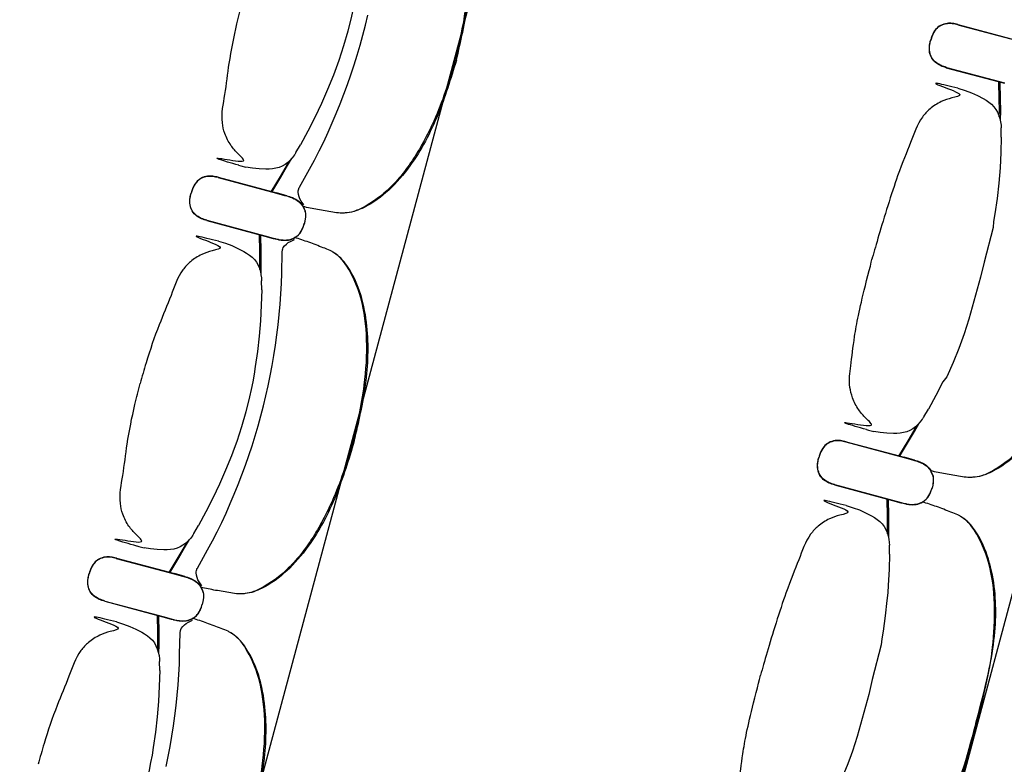
# Model space of a CAD drawing. Units: metres. Extents: x 107390 to 3093078, y -2060 to 216167.
# Drawn here: x 3079851 to 3081182, y 149192 to 150199 of the extents above; entities that cross this region are included whole.
import ezdxf

# ---------------------------------------------------------------- set-up
doc = ezdxf.new("R2010")
doc.units = ezdxf.units.M
doc.header["$LTSCALE"] = 50
doc.layers.get('0').update_dxf_attribs({"linetype": 'CONTINUOUS'})
doc.layers.add('GO-FAUTEUILS MEZZPETIT', color=1, linetype='CONTINUOUS')
doc.layers.add('S-CONCRETE_SLAB', color=7, linetype='CONTINUOUS')

# ---------------------------------------------------------------- blocks, each defined once
blk = doc.blocks.new('fauteuil mez full')
at = {"layer": 'GO-FAUTEUILS MEZZPETIT', "color": 252, "linetype": 'Continuous'}
for p, q in [((3081119.4, 187497.7, 0), (3081197.9, 187476.7, 0)), ((3081119.5, 187498.1, 0), (3081198.1, 187477.1, 0)), ((3081103.8, 187439.7, 0), (3081182.3, 187418.6, 0)), ((3081103.9, 187440.1, 0), (3081182.4, 187419, 0)), ((3081119.5, 187411.8, 0), (3081129.3, 187408.9, 0)), ((3081177.8, 187362, 0), (3081178, 187358.2, 0)), ((3081178.2, 187345.9, 0), (3081178, 187358.2, 0)), ((3080224.5, 187324.9, 0), (3080230.8, 187335.4, 0)), ((3080230.8, 187335.4, 0), (3080230.8, 187335.4, 0)), ((3080230.8, 187335.4, 0), (3080230.8, 187335.4, 0)), ((3081178.2, 187345.9, 0), (3081178.2, 187345.9, 0)), ((3080222.9, 187322.5, 0), (3080222.4, 187321.7, 0)), ((3080222.4, 187321.7, 0), (3080222.9, 187322.5, 0)), ((3080223.5, 187323.4, 0), (3080222.9, 187322.5, 0)), ((3080224, 187324.2, 0), (3080223.5, 187323.4, 0)), ((3080224.5, 187324.9, 0), (3080224, 187324.2, 0)), ((3080147, 187307.8, 0), (3080149.9, 187307, 0)), ((3080149.9, 187307, 0), (3080156.9, 187305.3, 0)), ((3080156.9, 187305.3, 0), (3080156.9, 187305.3, 0)), ((3080119.4, 187291, 0), (3080198, 187270, 0)), ((3080119.5, 187291.5, 0), (3080198.1, 187270.4, 0)), ((3080208.9, 187267.1, 0), (3080198, 187270, 0)), ((3080198, 187270, 0), (3080209.2, 187267, 0)), ((3080209, 187267.5, 0), (3080198.1, 187270.4, 0)), ((3080198.1, 187270.4, 0), (3080209.3, 187267.4, 0)), ((3080212.2, 187266.6, 0), (3080209, 187267.5, 0)), ((3080229, 187277.6, 0), (3080229.2, 187278, 0)), ((3080229, 187277.6, 0), (3080229, 187277.6, 0)), ((3080229.2, 187278, 0), (3080229.2, 187278, 0)), ((3080212, 187266.2, 0), (3080208.9, 187267.1, 0)), ((3080209.2, 187267, 0), (3080212, 187266.2, 0)), ((3080209.3, 187267.4, 0), (3080212.2, 187266.6, 0)), ((3080212, 187266.2, 0), (3080215.7, 187265.1, 0)), ((3080212.2, 187266.6, 0), (3080215.8, 187265.5, 0)), ((3080215.7, 187265.1, 0), (3080216.7, 187264.8, 0)), ((3080215.8, 187265.5, 0), (3080216.8, 187265.2, 0)), ((3080216.7, 187264.8, 0), (3080219.9, 187263.5, 0)), ((3080216.8, 187265.2, 0), (3080220, 187264, 0)), ((3080234.2, 187251.4, 0), (3080236, 187247.3, 0)), ((3080234.3, 187251.8, 0), (3080235.6, 187248.9, 0)), ((3080236.9, 187244.4, 0), (3080237.2, 187242.6, 0)), ((3080237, 187244.9, 0), (3080237.3, 187243, 0)), ((3080103.8, 187233, 0), (3080182.3, 187212, 0)), ((3080104, 187233.4, 0), (3080182.4, 187212.4, 0)), ((3080234.5, 187225.2, 0), (3080235.6, 187228.8, 0)), ((3080234.7, 187225.6, 0), (3080235.8, 187229.2, 0)), ((3080236.5, 187232.5, 0), (3080235.6, 187228.8, 0)), ((3080236.6, 187232.8, 0), (3080235.8, 187229.2, 0)), ((3080228.9, 187214.5, 0), (3080230.1, 187216, 0)), ((3080229.1, 187215, 0), (3080230.2, 187216.4, 0)), ((3080119.6, 187205.1, 0), (3080129.3, 187202.3, 0)), ((3080182.3, 187212, 0), (3080193.6, 187208.9, 0)), ((3080182.4, 187212.4, 0), (3080193.7, 187209.3, 0)), ((3080193.6, 187208.9, 0), (3080196.5, 187208.2, 0)), ((3080193.7, 187209.3, 0), (3080196.6, 187208.6, 0)), ((3080196.5, 187208.2, 0), (3080196.5, 187208.2, 0)), ((3080196.5, 187208.2, 0), (3080196.7, 187208.1, 0)), ((3080196.5, 187208.2, 0), (3080196.7, 187208.1, 0)), ((3080196.6, 187208.6, 0), (3080196.6, 187208.6, 0)), ((3080196.6, 187208.6, 0), (3080196.8, 187208.5, 0)), ((3080196.6, 187208.6, 0), (3080196.9, 187208.5, 0)), ((3080196.7, 187208.1, 0), (3080200.2, 187207.3, 0)), ((3080196.9, 187208.5, 0), (3080200.3, 187207.7, 0)), ((3080200.2, 187207.3, 0), (3080201.3, 187207.1, 0)), ((3080200.3, 187207.7, 0), (3080201.4, 187207.5, 0)), ((3080201.3, 187207.1, 0), (3080204.4, 187206.6, 0)), ((3080201.4, 187207.5, 0), (3080204.6, 187207, 0)), ((3080204.4, 187206.6, 0), (3080204.6, 187206.6, 0)), ((3080223.1, 187209.9, 0), (3080225.6, 187211.8, 0)), ((3080223.2, 187210.4, 0), (3080226.8, 187213, 0)), ((3080177.8, 187155.4, 0), (3080178.1, 187151.5, 0)), ((3080178.2, 187139.3, 0), (3080178.1, 187151.5, 0)), ((3080178.2, 187139.3, 0), (3080178.2, 187139.3, 0)), ((3081073.3, 186967.5, 0), (3081079.6, 186978, 0)), ((3081079.6, 186978, 0), (3081079.6, 186978, 0)), ((3081079.6, 186978, 0), (3081079.6, 186978, 0)), ((3081071.7, 186965.1, 0), (3081071.2, 186964.3, 0)), ((3081071.2, 186964.3, 0), (3081071.7, 186965.1, 0)), ((3081072.3, 186965.9, 0), (3081071.7, 186965.1, 0)), ((3081072.9, 186966.7, 0), (3081072.3, 186965.9, 0)), ((3081073.4, 186967.5, 0), (3081072.9, 186966.7, 0)), ((3080995.8, 186950.3, 0), (3080998.7, 186949.6, 0)), ((3080998.7, 186949.6, 0), (3081005.7, 186947.9, 0)), ((3081005.7, 186947.9, 0), (3081005.7, 186947.9, 0)), ((3080968.2, 186933.6, 0), (3081046.8, 186912.6, 0)), ((3080968.3, 186934, 0), (3081046.9, 186913, 0)), ((3081057.7, 186909.6, 0), (3081046.8, 186912.5, 0)), ((3081046.8, 186912.5, 0), (3081058, 186909.5, 0)), ((3081057.8, 186910, 0), (3081046.9, 186912.9, 0)), ((3081046.9, 186912.9, 0), (3081058.1, 186910, 0)), ((3081060.9, 186908.8, 0), (3081057.7, 186909.6, 0)), ((3081061, 186909.2, 0), (3081057.8, 186910, 0)), ((3081058, 186909.5, 0), (3081060.9, 186908.8, 0)), ((3081058.1, 186910, 0), (3081061, 186909.2, 0)), ((3081060.9, 186908.8, 0), (3081064.5, 186907.7, 0)), ((3081061, 186909.2, 0), (3081064.6, 186908.1, 0)), ((3081064.6, 186908.1, 0), (3081065.6, 186907.8, 0)), ((3081064.5, 186907.7, 0), (3081065.5, 186907.4, 0)), ((3081065.5, 186907.4, 0), (3081068.7, 186906.1, 0)), ((3081065.6, 186907.8, 0), (3081068.8, 186906.5, 0)), ((3081083, 186893.9, 0), (3081084.8, 186889.8, 0)), ((3081083.1, 186894.3, 0), (3081084.4, 186891.4, 0)), ((3081085.8, 186887, 0), (3081086, 186885.2, 0)), ((3081085.9, 186887.5, 0), (3081086.1, 186885.6, 0)), ((3080952.6, 186875.6, 0), (3081031.1, 186854.5, 0)), ((3080952.8, 186876, 0), (3081031.2, 186854.9, 0)), ((3081083.4, 186867.8, 0), (3081084.5, 186871.3, 0)), ((3081083.5, 186868.1, 0), (3081084.6, 186871.8, 0)), ((3081085.4, 186875, 0), (3081084.5, 186871.3, 0)), ((3081085.4, 186875.4, 0), (3081084.6, 186871.8, 0)), ((3081031.2, 186855, 0), (3081042.6, 186851.9, 0)), ((3081077.7, 186857.1, 0), (3081078.9, 186858.6, 0)), ((3081077.9, 186857.6, 0), (3081079, 186859, 0)), ((3080968.4, 186847.7, 0), (3080978.1, 186844.8, 0)), ((3081031.1, 186854.6, 0), (3081042.4, 186851.5, 0)), ((3081042.4, 186851.5, 0), (3081045.3, 186850.7, 0)), ((3081042.6, 186851.9, 0), (3081045.4, 186851.1, 0)), ((3081045.3, 186850.7, 0), (3081045.3, 186850.7, 0)), ((3081045.3, 186850.7, 0), (3081045.5, 186850.7, 0)), ((3081045.3, 186850.7, 0), (3081045.6, 186850.7, 0)), ((3081045.4, 186851.1, 0), (3081045.4, 186851.1, 0)), ((3081045.4, 186851.1, 0), (3081045.7, 186851.1, 0)), ((3081045.4, 186851.1, 0), (3081045.7, 186851.1, 0)), ((3081045.6, 186850.7, 0), (3081049, 186849.8, 0)), ((3081045.7, 186851.1, 0), (3081049.1, 186850.3, 0)), ((3081049, 186849.8, 0), (3081050.1, 186849.6, 0)), ((3081049.1, 186850.3, 0), (3081050.2, 186850.1, 0)), ((3081050.1, 186849.6, 0), (3081053.2, 186849.2, 0)), ((3081050.2, 186850.1, 0), (3081053.4, 186849.6, 0)), ((3081053.2, 186849.2, 0), (3081053.4, 186849.1, 0)), ((3081071.9, 186852.5, 0), (3081074.5, 186854.4, 0)), ((3080086.6, 186810.1, 0), (3080092.8, 186820.6, 0)), ((3080092.9, 186820.6, 0), (3080092.8, 186820.6, 0)), ((3080092.9, 186820.6, 0), (3080092.9, 186820.6, 0)), ((3080085, 186807.7, 0), (3080084.4, 186806.9, 0)), ((3080084.4, 186806.9, 0), (3080085, 186807.7, 0)), ((3080085.6, 186808.6, 0), (3080085, 186807.7, 0)), ((3080086.1, 186809.4, 0), (3080085.6, 186808.6, 0)), ((3080086.6, 186810.1, 0), (3080086.1, 186809.4, 0)), ((3080009.1, 186793, 0), (3080011.9, 186792.2, 0)), ((3080011.9, 186792.2, 0), (3080019, 186790.5, 0)), ((3080019, 186790.5, 0), (3080019, 186790.5, 0)), ((3081026.6, 186797.9, 0), (3081026.9, 186794.1, 0)), ((3081027, 186781.8, 0), (3081026.9, 186794.1, 0)), ((3079981.4, 186776.2, 0), (3080060, 186755.2, 0)), ((3079981.6, 186776.6, 0), (3080060.2, 186755.6, 0)), ((3081027, 186781.8, 0), (3081027.1, 186781.8, 0)), ((3080091.1, 186762.8, 0), (3080091.3, 186763.2, 0)), ((3080091.1, 186762.8, 0), (3080091.1, 186762.8, 0)), ((3080091.3, 186763.2, 0), (3080091.3, 186763.2, 0)), ((3080070.9, 186752.3, 0), (3080060, 186755.2, 0)), ((3080060, 186755.2, 0), (3080071.2, 186752.2, 0)), ((3080071.1, 186752.7, 0), (3080060.1, 186755.6, 0)), ((3080060.1, 186755.6, 0), (3080071.4, 186752.6, 0)), ((3080074.1, 186751.4, 0), (3080070.9, 186752.3, 0)), ((3080074.2, 186751.8, 0), (3080071.1, 186752.7, 0)), ((3080071.2, 186752.2, 0), (3080074.1, 186751.4, 0)), ((3080071.4, 186752.6, 0), (3080074.2, 186751.8, 0)), ((3080074.1, 186751.4, 0), (3080077.8, 186750.3, 0)), ((3080074.2, 186751.8, 0), (3080077.9, 186750.7, 0)), ((3080077.8, 186750.3, 0), (3080078.7, 186750, 0)), ((3080077.9, 186750.7, 0), (3080078.9, 186750.4, 0)), ((3080078.7, 186750, 0), (3080081.9, 186748.7, 0)), ((3080078.9, 186750.4, 0), (3080082.1, 186749.1, 0)), ((3080096.3, 186736.5, 0), (3080098.1, 186732.5, 0)), ((3080096.4, 186737, 0), (3080097.6, 186734.1, 0)), ((3080099, 186729.6, 0), (3080099.3, 186727.8, 0)), ((3080099.1, 186730.1, 0), (3080099.4, 186728.2, 0)), ((3079965.9, 186718.2, 0), (3080044.3, 186697.2, 0)), ((3079966, 186718.6, 0), (3080044.5, 186697.6, 0)), ((3080096.6, 186710.4, 0), (3080097.7, 186714, 0)), ((3080096.7, 186710.7, 0), (3080097.8, 186714.4, 0)), ((3080098.6, 186717.7, 0), (3080097.7, 186714, 0)), ((3080098.6, 186718, 0), (3080097.8, 186714.4, 0)), ((3080044.4, 186697.2, 0), (3080055.7, 186694.1, 0)), ((3080044.5, 186697.6, 0), (3080055.8, 186694.5, 0)), ((3080085.2, 186695.1, 0), (3080087.7, 186697, 0)), ((3080085.3, 186695.6, 0), (3080088.9, 186698.2, 0)), ((3080091, 186699.7, 0), (3080092.1, 186701.2, 0)), ((3080091.1, 186700.2, 0), (3080092.3, 186701.6, 0)), ((3079981.6, 186690.3, 0), (3079991.3, 186687.5, 0)), ((3080055.7, 186694.1, 0), (3080058.5, 186693.4, 0)), ((3080055.8, 186694.5, 0), (3080058.7, 186693.8, 0)), ((3080058.5, 186693.4, 0), (3080058.5, 186693.4, 0)), ((3080058.5, 186693.4, 0), (3080058.8, 186693.3, 0)), ((3080058.5, 186693.4, 0), (3080058.8, 186693.3, 0)), ((3080058.7, 186693.8, 0), (3080058.7, 186693.8, 0)), ((3080058.7, 186693.8, 0), (3080058.9, 186693.7, 0)), ((3080058.7, 186693.8, 0), (3080058.9, 186693.7, 0)), ((3080058.8, 186693.3, 0), (3080062.2, 186692.5, 0)), ((3080058.9, 186693.7, 0), (3080062.4, 186692.9, 0)), ((3080062.2, 186692.5, 0), (3080063.3, 186692.3, 0)), ((3080062.4, 186692.9, 0), (3080063.4, 186692.7, 0)), ((3080063.3, 186692.3, 0), (3080066.5, 186691.8, 0)), ((3080063.4, 186692.7, 0), (3080066.6, 186692.2, 0)), ((3080066.5, 186691.8, 0), (3080066.6, 186691.8, 0)), ((3080039.8, 186640.6, 0), (3080040.1, 186636.7, 0)), ((3080040.3, 186624.5, 0), (3080040.1, 186636.7, 0)), ((3080040.3, 186624.5, 0), (3080040.3, 186624.5, 0))]:
    blk.add_line(p, q, dxfattribs=at)
at = {"layer": 'GO-FAUTEUILS MEZZPETIT', "color": 252, "linetype": 'Continuous', "extrusion": (-5.35222e-26, -1.99749e-25, -1), "elevation": 0, "flags": 128}
for points in [[(-3080229.2, 187278), (-3080242.8, 187302.4), (-3080249.5, 187314.7), (-3080255.9, 187327.1), (-3080262, 187339.6), (-3080267.9, 187352.3), (-3080273.5, 187365.1), (-3080279, 187377.9), (-3080284.2, 187390.9), (-3080289.3, 187403.9), (-3080294.1, 187417), (-3080298.7, 187430.2), (-3080303.1, 187443.4), (-3080307.2, 187456.8), (-3080311.2, 187470.2), (-3080314.9, 187483.6), (-3080318.4, 187497.2), (-3080321.7, 187510.7)], [(-3080191.8, 187271.6), (-3080204, 187291.8), (-3080211.8, 187305.1), (-3080218.3, 187316.6)], [(-3080175.5, 187166.7), (-3080175.6, 187175), (-3080175.6, 187190.5), (-3080175.1, 187214.3)], [(-3080225.6, 187211.8), (-3080227.9, 187213.5), (-3080228.9, 187214.5)], [(-3080230.1, 187216), (-3080231.4, 187218.2), (-3080232.6, 187220.4), (-3080233.7, 187222.8), (-3080234.5, 187225.2)], [(-3080204.6, 187206.6), (-3080207, 187206.4), (-3080209.4, 187206.3), (-3080211.8, 187206.4), (-3080214.2, 187206.7), (-3080216.5, 187207.1), (-3080218.8, 187207.8), (-3080221, 187208.8), (-3080223.1, 187209.9)], [(-3080204.7, 187207), (-3080207.1, 187206.8), (-3080209.5, 187206.7), (-3080211.9, 187206.8), (-3080214.3, 187207.1), (-3080216.7, 187207.5), (-3080219, 187208.2), (-3080221.2, 187209.2), (-3080223.3, 187210.4)], [(-3080091.3, 186763.2), (-3080104.9, 186787.6), (-3080111.5, 186799.9), (-3080117.9, 186812.3), (-3080124.1, 186824.8), (-3080129.9, 186837.5), (-3080135.6, 186850.3), (-3080141, 186863.1), (-3080146.3, 186876.1), (-3080151.3, 186889.1), (-3080156.2, 186902.2), (-3080160.8, 186915.4), (-3080165.1, 186928.6), (-3080169.3, 186942), (-3080173.2, 186955.4), (-3080177, 186968.8), (-3080180.5, 186982.4), (-3080183.8, 186995.9), (-3080186.8, 187009.6), (-3080189.7, 187023.2), (-3080192.3, 187036.9), (-3080194.6, 187050.7), (-3080196.8, 187064.5), (-3080198.7, 187078.3), (-3080200.4, 187092.2), (-3080201.9, 187106.1), (-3080203.1, 187120), (-3080204.1, 187133.9), (-3080204.8, 187147.9), (-3080205.2, 187161.8), (-3080205.6, 187189.8)], [(-3080053.9, 186756.8), (-3080066.1, 186777), (-3080073.9, 186790.3), (-3080080.3, 186801.8)], [(-3080092.1, 186701.2), (-3080093.5, 186703.4), (-3080094.7, 186705.6), (-3080095.7, 186707.9), (-3080096.6, 186710.4)], [(-3080037.6, 186651.9), (-3080037.7, 186660.2), (-3080037.6, 186675.7), (-3080037.1, 186699.5)], [(-3080066.6, 186691.8), (-3080069, 186691.6), (-3080071.4, 186691.5), (-3080073.8, 186691.6), (-3080076.2, 186691.8), (-3080078.6, 186692.3), (-3080080.9, 186693), (-3080083.1, 186694), (-3080085.2, 186695.1)], [(-3080066.8, 186692.2), (-3080069.2, 186692), (-3080071.6, 186691.9), (-3080074, 186692), (-3080076.4, 186692.3), (-3080078.7, 186692.7), (-3080081, 186693.4), (-3080083.2, 186694.4), (-3080085.3, 186695.6)], [(-3080087.7, 186697), (-3080090, 186698.7), (-3080091, 186699.7)], [(-3080048.9, 186494.7), (-3080051.7, 186508.4), (-3080054.3, 186522.1), (-3080056.7, 186535.9), (-3080058.8, 186549.7), (-3080060.8, 186563.5), (-3080062.5, 186577.4), (-3080064, 186591.3), (-3080065.2, 186605.2), (-3080066.2, 186619.1), (-3080066.8, 186633.1), (-3080067.2, 186647), (-3080067.7, 186675)]]:
    blk.add_lwpolyline(points, dxfattribs=at)
at = {"layer": 'GO-FAUTEUILS MEZZPETIT', "color": 252, "linetype": 'Continuous', "elevation": 0, "flags": 128}
for points in [[(3080316.2, 187654.1), (3080315.5, 187633.2), (3080314.5, 187612.4), (3080313.7, 187602), (3080312.7, 187591.6), (3080310.4, 187570.9), (3080307.5, 187550.3), (3080305.8, 187540), (3080303.9, 187529.7), (3080301.8, 187519.5), (3080299.5, 187509.3), (3080294.6, 187489.1)], [(3080294.6, 187489.1), (3080288.7, 187469.1), (3080285.6, 187459.1), (3080282.3, 187449.2), (3080278.8, 187439.4), (3080275.1, 187429.7), (3080267.3, 187410.3), (3080259, 187391.2), (3080254.7, 187381.7), (3080250.1, 187372.4), (3080240.7, 187353.8), (3080230.8, 187335.4)], [(3081176.3, 187420.7), (3081176.8, 187397.1), (3081176.9, 187381.6), (3081176.8, 187368.5)], [(3081129.3, 187408.9), (3081137.7, 187405.8), (3081145.9, 187402.1), (3081153.9, 187397.9), (3081157.8, 187395.6), (3081161.5, 187393), (3081165, 187390.2), (3081168.2, 187386.9), (3081170.9, 187383.3), (3081173.1, 187379.4), (3081174.9, 187375.2), (3081176.3, 187370.9), (3081177.2, 187366.5), (3081177.8, 187362)], [(3081178.2, 187345.9), (3081177.6, 187325.1), (3081176.5, 187304.3), (3081175.7, 187293.9), (3081174.7, 187283.5), (3081172.4, 187262.8), (3081169.5, 187242.1), (3081167.8, 187231.8), (3081167.1, 187223.4), (3081155, 187176.6), (3081150, 187156.3)], [(3080222.4, 187321.7), (3080219.6, 187318.1), (3080216.6, 187314.7), (3080213.3, 187311.7), (3080209.7, 187309), (3080205.8, 187306.7), (3080201.6, 187304.9), (3080197.3, 187303.7), (3080192.8, 187303), (3080188.3, 187302.6), (3080183.8, 187302.5), (3080174.8, 187302.9), (3080165.8, 187303.9), (3080156.9, 187305.3)], [(3080214.8, 187313), (3080210.7, 187305.7), (3080202.9, 187292.4), (3080190.5, 187272)], [(3080235.2, 187254.1), (3080231.5, 187259.4), (3080229.9, 187262.2), (3080228.6, 187265.1), (3080227.7, 187268.2), (3080227.4, 187271.4), (3080227.5, 187273), (3080227.9, 187274.5), (3080229, 187277.6)], [(3080219.9, 187263.5), (3080222, 187262.5), (3080224.2, 187261.4), (3080226.2, 187260.1), (3080228.1, 187258.7), (3080229.9, 187257.1), (3080231.6, 187255.3), (3080233, 187253.4), (3080234.2, 187251.4)], [(3080220, 187264), (3080222.2, 187262.9), (3080224.3, 187261.8), (3080226.3, 187260.5), (3080228.2, 187259.1), (3080230, 187257.5), (3080231.7, 187255.7), (3080233.1, 187253.8), (3080234.4, 187251.8)], [(3080236, 187247.3), (3080236.6, 187245.9), (3080237, 187244.4)], [(3080237.2, 187242.6), (3080237.3, 187240.1), (3080237.2, 187237.5), (3080236.9, 187235), (3080236.5, 187232.5)], [(3080226.8, 187213), (3080228, 187213.9), (3080229.1, 187215)], [(3080230.2, 187216.4), (3080231.5, 187218.6), (3080232.7, 187220.8), (3080233.8, 187223.2), (3080234.7, 187225.6)], [(3080129.3, 187202.3), (3080137.7, 187199.1), (3080146, 187195.4), (3080154, 187191.2), (3080157.8, 187188.9), (3080161.6, 187186.4), (3080165.1, 187183.5), (3080168.2, 187180.3), (3080170.9, 187176.7), (3080173.2, 187172.7), (3080175, 187168.6), (3080176.3, 187164.3), (3080177.2, 187159.8), (3080177.8, 187155.4)], [(3080176.4, 187214), (3080176.9, 187190.4), (3080176.9, 187174.9), (3080176.8, 187161.9)], [(3080204.7, 187207), (3080207.1, 187206.8), (3080209.5, 187206.7), (3080211.9, 187206.8), (3080214.3, 187207.1), (3080216.6, 187207.5), (3080218.9, 187208.2), (3080221.1, 187209.2), (3080223.2, 187210.4)], [(3080205.6, 187190.2), (3080206.2, 187193.4), (3080206.6, 187194.9), (3080207.3, 187196.4), (3080209.2, 187199), (3080211.5, 187201.2), (3080214.1, 187203.1), (3080216.9, 187204.8), (3080222.7, 187207.4)], [(3081150, 187156.3), (3081134.3, 187099.6), (3081131.2, 187089.6), (3081127.9, 187079.8), (3081124.4, 187069.9), (3081120.7, 187060.2), (3081112.9, 187040.9), (3081104.6, 187021.7), (3081099, 187014.9), (3081089.5, 186996.4), (3081079.6, 186978)], [(3080178.2, 187139.3), (3080177.6, 187118.4), (3080176.5, 187097.6), (3080175.7, 187087.2), (3080174.8, 187076.8), (3080172.4, 187056.1), (3080169.5, 187035.5), (3080167.8, 187025.2), (3080166, 187014.9), (3080163.9, 187004.7), (3080161.6, 186994.5), (3080156.6, 186974.3)], [(3080156.6, 186974.3), (3080150.8, 186954.3), (3080147.7, 186944.3), (3080144.4, 186934.4), (3080140.9, 186924.6), (3080137.2, 186914.9), (3080129.4, 186895.5), (3080121.1, 186876.4), (3080116.7, 186866.9), (3080112.2, 186857.5), (3080102.7, 186839), (3080092.9, 186820.6)], [(3081071.2, 186964.3), (3081068.4, 186960.7), (3081065.4, 186957.3), (3081062.1, 186954.2), (3081058.5, 186951.5), (3081054.6, 186949.3), (3081050.4, 186947.5), (3081046.1, 186946.3), (3081041.6, 186945.5), (3081037.1, 186945.2), (3081032.6, 186945.1), (3081023.6, 186945.5), (3081014.6, 186946.4), (3081005.7, 186947.9)], [(3081063.6, 186955.6), (3081059.5, 186948.3), (3081051.7, 186935), (3081039.3, 186914.5)], [(3081068.7, 186906.1), (3081070.9, 186905.1), (3081073, 186904), (3081075, 186902.7), (3081076.9, 186901.2), (3081078.7, 186899.7), (3081080.4, 186897.9), (3081081.8, 186896), (3081083, 186893.9)], [(3081068.8, 186906.5), (3081071, 186905.5), (3081073.1, 186904.4), (3081075.1, 186903.1), (3081077.1, 186901.7), (3081078.9, 186900.1), (3081080.5, 186898.3), (3081082, 186896.4), (3081083.2, 186894.3)], [(3081084.8, 186889.8), (3081085.4, 186888.4), (3081085.8, 186887)], [(3081086, 186885.2), (3081086.1, 186882.6), (3081086, 186880.1), (3081085.8, 186877.6), (3081085.4, 186875)], [(3081079, 186859), (3081080.4, 186861.2), (3081081.6, 186863.4), (3081082.6, 186865.7), (3081083.5, 186868.1)], [(3081025.2, 186856.6), (3081025.7, 186833), (3081025.8, 186817.5), (3081025.6, 186804.4)], [(3081075.6, 186855.6), (3081076.8, 186856.5), (3081077.9, 186857.6)], [(3080978.1, 186844.8), (3080986.5, 186841.7), (3080994.8, 186838), (3081002.8, 186833.8), (3081006.7, 186831.5), (3081010.4, 186828.9), (3081013.9, 186826.1), (3081017, 186822.8), (3081019.7, 186819.2), (3081022, 186815.3), (3081023.8, 186811.1), (3081025.1, 186806.8), (3081026, 186802.4), (3081026.6, 186797.9)], [(3080084.4, 186806.9), (3080081.7, 186803.3), (3080078.7, 186799.9), (3080075.4, 186796.9), (3080071.7, 186794.2), (3080067.8, 186791.9), (3080063.7, 186790.1), (3080059.3, 186788.9), (3080054.9, 186788.2), (3080050.4, 186787.8), (3080045.9, 186787.7), (3080036.8, 186788.1), (3080027.9, 186789.1), (3080019, 186790.5)], [(3080076.8, 186798.2), (3080072.7, 186790.9), (3080064.9, 186777.6), (3080052.6, 186757.2)], [(3081027.1, 186781.8), (3081026.4, 186761), (3081025.3, 186740.2), (3081024.6, 186729.8), (3081023.6, 186719.4), (3081021.2, 186698.7), (3081018.3, 186678), (3081016.6, 186667.7), (3081015.9, 186659.3), (3081003.8, 186612.5), (3080998.9, 186592.2)], [(3080097.3, 186739.3), (3080093.6, 186744.6), (3080092, 186747.4), (3080090.7, 186750.3), (3080089.8, 186753.4), (3080089.5, 186756.6), (3080089.6, 186758.2), (3080090, 186759.7), (3080091.1, 186762.8)], [(3080081.9, 186748.7), (3080084.1, 186747.7), (3080086.2, 186746.6), (3080088.2, 186745.3), (3080090.2, 186743.9), (3080092, 186742.3), (3080093.6, 186740.5), (3080095.1, 186738.6), (3080096.3, 186736.5)], [(3080082.1, 186749.1), (3080084.2, 186748.1), (3080086.3, 186747), (3080088.4, 186745.7), (3080090.3, 186744.3), (3080092.1, 186742.7), (3080093.7, 186740.9), (3080095.2, 186739), (3080096.4, 186737)], [(3080098.1, 186732.5), (3080098.6, 186731.1), (3080099, 186729.6)], [(3080099.3, 186727.8), (3080099.4, 186725.3), (3080099.3, 186722.7), (3080099, 186720.2), (3080098.6, 186717.7)], [(3080092.3, 186701.6), (3080093.6, 186703.8), (3080094.8, 186706), (3080095.8, 186708.4), (3080096.7, 186710.7)], [(3080038.4, 186699.2), (3080038.9, 186675.6), (3080039, 186660.1), (3080038.8, 186647.1)], [(3080066.8, 186692.2), (3080069.2, 186692), (3080071.6, 186691.9), (3080074, 186692), (3080076.3, 186692.3), (3080078.7, 186692.7), (3080081, 186693.4), (3080083.2, 186694.4), (3080085.3, 186695.6)], [(3080088.9, 186698.2), (3080090.1, 186699.1), (3080091.1, 186700.2)], [(3079991.3, 186687.5), (3079999.8, 186684.3), (3080008, 186680.6), (3080016, 186676.4), (3080019.9, 186674.1), (3080023.6, 186671.6), (3080027.1, 186668.7), (3080030.3, 186665.5), (3080033, 186661.9), (3080035.2, 186657.9), (3080037, 186653.8), (3080038.3, 186649.5), (3080039.3, 186645), (3080039.8, 186640.6)], [(3080067.7, 186675.4), (3080068.2, 186678.6), (3080068.7, 186680.1), (3080069.4, 186681.6), (3080071.3, 186684.2), (3080073.6, 186686.4), (3080076.2, 186688.3), (3080079, 186689.9), (3080084.8, 186692.6)], [(3080040.3, 186624.5), (3080039.7, 186603.6), (3080038.6, 186582.8), (3080037.8, 186572.4), (3080036.8, 186562), (3080034.5, 186541.3), (3080031.6, 186520.7), (3080029.9, 186510.4), (3080028, 186500.1), (3080025.9, 186489.9), (3080023.6, 186479.7), (3080018.7, 186459.5)], [(3080998.9, 186592.2), (3080983.2, 186535.5), (3080980.1, 186525.5), (3080976.8, 186515.7), (3080973.3, 186505.8), (3080969.6, 186496.1), (3080961.8, 186476.8), (3080953.4, 186457.6), (3080947.8, 186450.8), (3080938.3, 186432.3), (3080928.5, 186413.9)]]:
    blk.add_lwpolyline(points, dxfattribs=at)
at = {"layer": 'GO-FAUTEUILS MEZZPETIT', "color": 252, "linetype": 'Continuous', "extrusion": (-5.3522e-26, -1.99749e-25, -1), "elevation": 0, "flags": 128}
for points in [[(-3081175.5, 187373.4), (-3081175.6, 187381.7), (-3081175.5, 187397.1), (-3081175, 187421)], [(-3081040.6, 186914.2), (-3081052.8, 186934.4), (-3081060.7, 186947.7), (-3081067.1, 186959.2)], [(-3081024.4, 186809.3), (-3081024.5, 186817.6), (-3081024.4, 186833), (-3081023.9, 186856.9)], [(-3081074.5, 186854.4), (-3081076.7, 186856.1), (-3081077.7, 186857.1)], [(-3081078.9, 186858.6), (-3081080.2, 186860.7), (-3081081.5, 186863), (-3081082.5, 186865.3), (-3081083.4, 186867.8)], [(-3081053.4, 186849.1), (-3081055.8, 186848.9), (-3081058.2, 186848.8), (-3081060.6, 186848.9), (-3081063, 186849.2), (-3081065.3, 186849.7), (-3081067.6, 186850.4), (-3081069.9, 186851.3), (-3081071.9, 186852.5)], [(-3081053.5, 186849.5), (-3081055.9, 186849.3), (-3081058.3, 186849.3), (-3081060.7, 186849.4), (-3081063.1, 186849.6), (-3081065.5, 186850.1), (-3081067.8, 186850.8), (-3081070, 186851.7), (-3081072.1, 186852.9)]]:
    blk.add_lwpolyline(points, dxfattribs=at)
at = {"layer": 'GO-FAUTEUILS MEZZPETIT', "color": 252, "linetype": 'Continuous', "extrusion": (5.35241e-26, 1.99748e-25, -1), "elevation": 0, "flags": 128}
for points in [[(-3080235.6, 187248.9), (-3080236.7, 187246.3), (-3080237, 187244.9)], [(-3080237.3, 187243), (-3080237.4, 187240.5), (-3080237.3, 187237.9), (-3080237.1, 187235.4), (-3080236.6, 187232.8)], [(-3080097.6, 186734.1), (-3080098.7, 186731.5), (-3080099.1, 186730.1)], [(-3080099.4, 186728.2), (-3080099.5, 186725.7), (-3080099.4, 186723.1), (-3080099.1, 186720.6), (-3080098.6, 186718)]]:
    blk.add_lwpolyline(points, dxfattribs=at)
at = {"layer": 'GO-FAUTEUILS MEZZPETIT', "color": 252, "linetype": 'Continuous', "extrusion": (5.35225e-26, 1.99749e-25, -1), "elevation": 0, "flags": 128}
for points in [[(-3081084.4, 186891.4), (-3081085.5, 186888.8), (-3081085.9, 186887.5)], [(-3081086.1, 186885.6), (-3081086.2, 186883.1), (-3081086.1, 186880.5), (-3081085.9, 186878), (-3081085.4, 186875.4)]]:
    blk.add_lwpolyline(points, dxfattribs=at)
at = {"layer": 'GO-FAUTEUILS MEZZPETIT', "color": 252, "linetype": 'Continuous'}
for points, knots in [([(3080439.7, 187450.2, 0), (3080442.5, 187461.5, 0), (3080448.7, 187486.3, 0), (3080456.5, 187531.6, 0), (3080459.8, 187585.2, 0), (3080453.4, 187640.6, 0), (3080437.4, 187677.9, 0), (3080422.8, 187698, 0), (3080414.1, 187704, 0), (3080407, 187708.4, 0), (3080395.9, 187712.2, 0), (3080380.1, 187718.6, 0), (3080367.1, 187722.9, 0), (3080360.6, 187724.8, 0)], [0, 0, 0, 0, 34.958081, 76.43864, 137.968011, 195.441024, 242.057714, 258.095712, 269.23687, 273.181634, 283.427841, 304.090071, 324.460313, 324.460313, 324.460313, 324.460313]), ([(3080441.4, 187449.8, 0), (3080447.3, 187475.1, 0), (3080459.1, 187526, 0), (3080461.6, 187593.4, 0), (3080451.8, 187647.1, 0), (3080437.1, 187680.4, 0), (3080422, 187699.1, 0), (3080413.7, 187704.3, 0), (3080412.1, 187705.2, 0)], [0, 0, 0, 0, 78.063445, 156.630354, 200.019185, 240.923012, 264.795078, 270.316884, 270.316884, 270.316884, 270.316884]), ([(3080147.1, 187307.7, 0), (3080125.7, 187313.8, 0), (3080096.7, 187322.1, 0), (3080161.6, 187310, 0), (3080146.7, 187322.1, 0), (3080135.5, 187335.1, 0), (3080127.9, 187349.4, 0), (3080122.6, 187372.9, 0), (3080129.2, 187404.9, 0), (3080134.1, 187449.5, 0), (3080142.5, 187490.9, 0), (3080149.2, 187518, 0), (3080151.6, 187527.4, 0)], [0, 0, 0, 0, 66.530237, 90.614919, 108.683682, 123.746761, 141.807836, 156.864979, 195.018065, 237.660132, 292.193289, 321.346219, 321.346219, 321.346219, 321.346219]), ([(3081119.4, 187497.7, 0), (3081116.9, 187498.3, 0), (3081112.1, 187499.4, 0), (3081104, 187499.4, 0), (3081095.8, 187497, 0), (3081088.6, 187490.8, 0), (3081084.7, 187483.5, 0), (3081083.1, 187478.4, 0), (3081082.5, 187476.5, 0)], [0, 0, 0, 0, 7.725884, 14.739975, 24.070744, 32.588022, 42.444955, 48.566452, 48.566452, 48.566452, 48.566452]), ([(3081119.5, 187498.1, 0), (3081117, 187498.7, 0), (3081112.2, 187499.8, 0), (3081104.1, 187499.9, 0), (3081095.9, 187497.4, 0), (3081088.7, 187491.3, 0), (3081084.8, 187483.9, 0), (3081083.3, 187478.8, 0), (3081082.7, 187476.9, 0)], [0, 0, 0, 0, 7.725884, 14.739975, 24.070744, 32.588022, 42.444955, 48.566452, 48.566452, 48.566452, 48.566452]), ([(3081103.8, 187439.6, 0), (3081101.4, 187440.4, 0), (3081096.7, 187441.9, 0), (3081089.6, 187445.8, 0), (3081083.8, 187452, 0), (3081080.6, 187461, 0), (3081080.9, 187469.3, 0), (3081082.1, 187474.5, 0), (3081082.5, 187476.5, 0)], [0, 0, 0, 0, 7.725884, 14.739975, 24.070744, 32.588022, 42.444955, 48.566452, 48.566452, 48.566452, 48.566452]), ([(3081103.9, 187440.1, 0), (3081101.5, 187440.8, 0), (3081096.8, 187442.3, 0), (3081089.7, 187446.3, 0), (3081083.9, 187452.5, 0), (3081080.7, 187461.4, 0), (3081081, 187469.7, 0), (3081082.2, 187474.9, 0), (3081082.7, 187476.9, 0)], [0, 0, 0, 0, 7.725884, 14.739975, 24.070744, 32.588022, 42.444955, 48.566452, 48.566452, 48.566452, 48.566452]), ([(3080439.7, 187450.2, 0), (3080436.5, 187439, 0), (3080429.4, 187414.5, 0), (3080413.5, 187371.3, 0), (3080389.7, 187323.3, 0), (3080356.3, 187278.5, 0), (3080323.9, 187254.2, 0), (3080301.1, 187244, 0), (3080290.7, 187243.2, 0), (3080282.2, 187243, 0), (3080270.8, 187245.2, 0), (3080253.8, 187247.6, 0), (3080240.5, 187250.4, 0), (3080233.9, 187251.9, 0)], [0, 0, 0, 0, 34.958081, 76.43864, 137.968011, 195.441024, 242.057714, 258.095712, 269.23687, 273.181634, 283.427841, 304.090071, 324.458496, 324.458496, 324.458496, 324.458496]), ([(3080441.4, 187449.8, 0), (3080433.8, 187424.8, 0), (3080418.5, 187374.9, 0), (3080387.1, 187315.3, 0), (3080351.7, 187273.6, 0), (3080322.4, 187252.2, 0), (3080299.9, 187243.5, 0), (3080290.1, 187243.2, 0), (3080288.3, 187243.1, 0)], [0, 0, 0, 0, 78.063445, 156.630354, 200.019185, 240.923012, 264.795078, 270.316884, 270.316884, 270.316884, 270.316884]), ([(3081119.5, 187411.8, 0), (3081098, 187417.2, 0), (3081068.8, 187424.5, 0), (3081131, 187402.6, 0), (3081112, 187399.5, 0), (3081095.8, 187393.9, 0), (3081082.1, 187385.2, 0), (3081065.8, 187367.6, 0), (3081055.4, 187336.6, 0), (3081037.4, 187295.5, 0), (3081014.1, 187218.7, 0), (3081006.5, 187191.9, 0), (3081003.8, 187182.6, 0)], [0, 0, 0, 0, 66.530237, 90.614919, 108.683682, 123.746761, 141.807836, 156.864979, 195.018065, 237.660132, 292.193289, 321.346219, 321.346219, 321.346219, 321.346219]), ([(3080119.4, 187291, 0), (3080116.9, 187291.6, 0), (3080112.1, 187292.7, 0), (3080104, 187292.8, 0), (3080095.8, 187290.3, 0), (3080088.6, 187284.2, 0), (3080084.7, 187276.8, 0), (3080083.2, 187271.7, 0), (3080082.6, 187269.8, 0)], [0, 0, 0, 0, 7.725884, 14.739975, 24.070744, 32.588022, 42.444955, 48.566452, 48.566452, 48.566452, 48.566452]), ([(3080119.5, 187291.5, 0), (3080117, 187292, 0), (3080112.2, 187293.1, 0), (3080104.1, 187293.2, 0), (3080096, 187290.7, 0), (3080088.8, 187284.6, 0), (3080084.8, 187277.3, 0), (3080083.3, 187272.2, 0), (3080082.7, 187270.2, 0)], [0, 0, 0, 0, 7.725884, 14.739975, 24.070744, 32.588022, 42.444955, 48.566452, 48.566452, 48.566452, 48.566452]), ([(3080103.9, 187233, 0), (3080101.4, 187233.7, 0), (3080096.7, 187235.2, 0), (3080089.6, 187239.2, 0), (3080083.8, 187245.4, 0), (3080080.6, 187254.3, 0), (3080080.9, 187262.6, 0), (3080082.1, 187267.8, 0), (3080082.6, 187269.8, 0)], [0, 0, 0, 0, 7.725884, 14.739975, 24.070744, 32.588022, 42.444955, 48.566452, 48.566452, 48.566452, 48.566452]), ([(3080104, 187233.4, 0), (3080101.5, 187234.2, 0), (3080096.8, 187235.6, 0), (3080089.8, 187239.6, 0), (3080083.9, 187245.8, 0), (3080080.8, 187254.7, 0), (3080081, 187263, 0), (3080082.2, 187268.2, 0), (3080082.7, 187270.2, 0)], [0, 0, 0, 0, 7.725884, 14.739975, 24.070744, 32.588022, 42.444955, 48.566452, 48.566452, 48.566452, 48.566452]), ([(3080119.6, 187205.1, 0), (3080098.1, 187210.5, 0), (3080068.8, 187217.9, 0), (3080131.1, 187195.9, 0), (3080112.1, 187192.9, 0), (3080095.9, 187187.2, 0), (3080082.1, 187178.6, 0), (3080065.8, 187160.9, 0), (3080055.5, 187129.9, 0), (3080037.5, 187088.8, 0), (3080024, 187048.8, 0), (3080016.3, 187021.9, 0), (3080013.7, 187012.6, 0)], [0, 0, 0, 0, 66.530237, 90.614919, 108.683682, 123.746761, 141.807836, 156.864979, 195.018065, 237.660132, 292.193289, 321.346219, 321.346219, 321.346219, 321.346219]), ([(3080301.7, 186935.4, 0), (3080304.5, 186946.7, 0), (3080310.7, 186971.4, 0), (3080318.5, 187016.8, 0), (3080321.9, 187070.4, 0), (3080315.4, 187125.8, 0), (3080299.5, 187163.1, 0), (3080284.8, 187183.2, 0), (3080276.2, 187189.2, 0), (3080269, 187193.6, 0), (3080258, 187197.4, 0), (3080242.1, 187203.8, 0), (3080229.1, 187208.1, 0), (3080222.6, 187210, 0)], [0, 0, 0, 0, 34.958081, 76.43864, 137.968011, 195.441024, 242.057714, 258.095712, 269.23687, 273.181634, 283.427841, 304.090071, 324.460313, 324.460313, 324.460313, 324.460313]), ([(3080303.4, 186935, 0), (3080309.3, 186960.3, 0), (3080321.1, 187011.2, 0), (3080323.7, 187078.5, 0), (3080313.9, 187132.3, 0), (3080299.2, 187165.5, 0), (3080284.1, 187184.3, 0), (3080275.7, 187189.5, 0), (3080274.2, 187190.4, 0)], [0, 0, 0, 0, 78.063445, 156.630354, 200.019185, 240.923012, 264.795078, 270.316884, 270.316884, 270.316884, 270.316884]), ([(3080995.9, 186950.3, 0), (3080974.6, 186956.4, 0), (3080945.5, 186964.6, 0), (3081010.5, 186952.5, 0), (3080995.5, 186964.7, 0), (3080984.3, 186977.6, 0), (3080976.7, 186992, 0), (3080971.4, 187015.5, 0), (3080974.8, 187035.4, 0), (3080979.7, 187080, 0), (3080988, 187121.4, 0), (3081004.7, 187185.2, 0), (3081003.8, 187182.6, 0)], [0, 0, 0, 0, 66.530237, 90.614919, 108.683682, 123.746761, 141.807836, 156.864979, 195.018065, 237.660132, 292.193289, 321.346219, 321.346219, 321.346219, 321.346219]), ([(3081295.1, 187117.4, 0), (3081291.9, 187106.2, 0), (3081275, 187045, 0), (3081262.3, 187013.9, 0), (3081238.5, 186965.8, 0), (3081205.1, 186921.1, 0), (3081172.7, 186896.8, 0), (3081149.9, 186886.6, 0), (3081139.5, 186885.8, 0), (3081131, 186885.5, 0), (3081119.6, 186887.8, 0), (3081102.7, 186890.1, 0), (3081089.3, 186893, 0), (3081082.7, 186894.5, 0)], [0, 0, 0, 0, 34.958081, 76.43864, 137.968011, 195.441024, 242.057714, 258.095712, 269.23687, 273.181634, 283.427841, 304.090071, 324.458496, 324.458496, 324.458496, 324.458496]), ([(3081296.8, 187117, 0), (3081279.4, 187055.4, 0), (3081267.4, 187017.4, 0), (3081235.9, 186957.8, 0), (3081200.6, 186916.2, 0), (3081171.2, 186894.8, 0), (3081148.8, 186886.1, 0), (3081138.9, 186885.8, 0), (3081137.1, 186885.7, 0)], [0, 0, 0, 0, 78.063445, 156.630354, 200.019185, 240.923012, 264.795078, 270.316884, 270.316884, 270.316884, 270.316884]), ([(3080009.1, 186792.9, 0), (3079987.8, 186799, 0), (3079958.8, 186807.3, 0), (3080023.7, 186795.1, 0), (3080008.8, 186807.3, 0), (3079997.5, 186820.3, 0), (3079990, 186834.6, 0), (3079984.7, 186858.1, 0), (3079991.2, 186890.1, 0), (3079996.2, 186934.7, 0), (3080004.5, 186976.1, 0), (3080011.3, 187003.2, 0), (3080013.7, 187012.6, 0)], [0, 0, 0, 0, 66.530237, 90.614919, 108.683682, 123.746761, 141.807836, 156.864979, 195.018065, 237.660132, 292.193289, 321.346219, 321.346219, 321.346219, 321.346219]), ([(3080301.7, 186935.4, 0), (3080298.5, 186924.2, 0), (3080291.5, 186899.7, 0), (3080275.6, 186856.5, 0), (3080251.7, 186808.5, 0), (3080218.4, 186763.7, 0), (3080185.9, 186739.4, 0), (3080163.2, 186729.2, 0), (3080152.7, 186728.4, 0), (3080144.3, 186728.1, 0), (3080132.8, 186730.4, 0), (3080115.9, 186732.8, 0), (3080102.5, 186735.6, 0), (3080095.9, 186737.1, 0)], [0, 0, 0, 0, 34.958081, 76.43864, 137.968011, 195.441024, 242.057714, 258.095712, 269.23687, 273.181634, 283.427841, 304.090071, 324.458496, 324.458496, 324.458496, 324.458496]), ([(3080303.4, 186935, 0), (3080295.8, 186910, 0), (3080280.6, 186860.1, 0), (3080249.2, 186800.5, 0), (3080213.8, 186758.8, 0), (3080184.4, 186737.4, 0), (3080162, 186728.7, 0), (3080152.2, 186728.4, 0), (3080150.3, 186728.3, 0)], [0, 0, 0, 0, 78.063445, 156.630354, 200.019185, 240.923012, 264.795078, 270.316884, 270.316884, 270.316884, 270.316884]), ([(3080968.2, 186933.6, 0), (3080965.7, 186934.2, 0), (3080960.9, 186935.3, 0), (3080952.8, 186935.3, 0), (3080944.7, 186932.9, 0), (3080937.5, 186926.7, 0), (3080933.5, 186919.4, 0), (3080932, 186914.3, 0), (3080931.4, 186912.4, 0)], [0, 0, 0, 0, 7.725884, 14.739975, 24.070744, 32.588022, 42.444955, 48.566452, 48.566452, 48.566452, 48.566452]), ([(3080968.3, 186934, 0), (3080965.8, 186934.6, 0), (3080961, 186935.7, 0), (3080952.9, 186935.8, 0), (3080944.8, 186933.3, 0), (3080937.6, 186927.2, 0), (3080933.6, 186919.8, 0), (3080932.1, 186914.7, 0), (3080931.5, 186912.8, 0)], [0, 0, 0, 0, 7.725884, 14.739975, 24.070744, 32.588022, 42.444955, 48.566452, 48.566452, 48.566452, 48.566452]), ([(3080952.7, 186875.5, 0), (3080950.2, 186876.3, 0), (3080945.5, 186877.8, 0), (3080938.5, 186881.7, 0), (3080932.6, 186887.9, 0), (3080929.5, 186896.9, 0), (3080929.7, 186905.2, 0), (3080930.9, 186910.4, 0), (3080931.4, 186912.4, 0)], [0, 0, 0, 0, 7.725884, 14.739975, 24.070744, 32.588022, 42.444955, 48.566452, 48.566452, 48.566452, 48.566452]), ([(3080952.8, 186876, 0), (3080950.3, 186876.7, 0), (3080945.6, 186878.2, 0), (3080938.6, 186882.2, 0), (3080932.7, 186888.4, 0), (3080929.6, 186897.3, 0), (3080929.8, 186905.6, 0), (3080931, 186910.8, 0), (3080931.5, 186912.8, 0)], [0, 0, 0, 0, 7.725884, 14.739975, 24.070744, 32.588022, 42.444955, 48.566452, 48.566452, 48.566452, 48.566452]), ([(3080968.4, 186847.7, 0), (3080946.9, 186853.1, 0), (3080917.6, 186860.4, 0), (3080979.9, 186838.5, 0), (3080960.9, 186835.4, 0), (3080944.7, 186829.8, 0), (3080930.9, 186821.1, 0), (3080914.6, 186803.5, 0), (3080904.3, 186772.5, 0), (3080886.3, 186731.4, 0), (3080863, 186654.6, 0), (3080855.3, 186627.8, 0), (3080852.6, 186618.5, 0)], [0, 0, 0, 0, 66.530237, 90.614919, 108.683682, 123.746761, 141.807836, 156.864979, 195.018065, 237.660132, 292.193289, 321.346219, 321.346219, 321.346219, 321.346219]), ([(3081143.9, 186553.3, 0), (3081146.8, 186564.6, 0), (3081162.8, 186626.1, 0), (3081167.3, 186659.4, 0), (3081170.7, 186712.9, 0), (3081164.2, 186768.4, 0), (3081148.3, 186805.6, 0), (3081133.6, 186825.8, 0), (3081125, 186831.8, 0), (3081117.8, 186836.2, 0), (3081106.8, 186840, 0), (3081090.9, 186846.4, 0), (3081078, 186850.6, 0), (3081071.5, 186852.6, 0)], [0, 0, 0, 0, 34.958081, 76.43864, 137.968011, 195.441024, 242.057714, 258.095712, 269.23687, 273.181634, 283.427841, 304.090071, 324.436515, 324.436515, 324.436515, 324.436515]), ([(3081145.7, 186552.9, 0), (3081151.5, 186578.2, 0), (3081169.9, 186653.8, 0), (3081172.5, 186721.1, 0), (3081162.7, 186774.9, 0), (3081148, 186808.1, 0), (3081132.9, 186826.8, 0), (3081124.5, 186832, 0), (3081123, 186833, 0)], [0, 0, 0, 0, 78.063445, 156.630354, 200.019185, 240.923012, 264.795078, 270.316884, 270.316884, 270.316884, 270.316884]), ([(3079981.5, 186776.2, 0), (3079979, 186776.8, 0), (3079974.2, 186777.9, 0), (3079966.1, 186778, 0), (3079957.9, 186775.5, 0), (3079950.7, 186769.4, 0), (3079946.8, 186762, 0), (3079945.2, 186756.9, 0), (3079944.6, 186755, 0)], [0, 0, 0, 0, 7.725884, 14.739975, 24.070744, 32.588022, 42.444955, 48.566452, 48.566452, 48.566452, 48.566452]), ([(3079981.6, 186776.6, 0), (3079979.1, 186777.2, 0), (3079974.3, 186778.3, 0), (3079966.2, 186778.4, 0), (3079958, 186775.9, 0), (3079950.8, 186769.8, 0), (3079946.9, 186762.5, 0), (3079945.3, 186757.4, 0), (3079944.7, 186755.4, 0)], [0, 0, 0, 0, 7.725884, 14.739975, 24.070744, 32.588022, 42.444955, 48.566452, 48.566452, 48.566452, 48.566452]), ([(3079965.9, 186718.2, 0), (3079963.4, 186718.9, 0), (3079958.7, 186720.4, 0), (3079951.7, 186724.4, 0), (3079945.9, 186730.6, 0), (3079942.7, 186739.5, 0), (3079943, 186747.8, 0), (3079944.2, 186753, 0), (3079944.6, 186755, 0)], [0, 0, 0, 0, 7.725884, 14.739975, 24.070744, 32.588022, 42.444955, 48.566452, 48.566452, 48.566452, 48.566452]), ([(3079966, 186718.6, 0), (3079963.6, 186719.4, 0), (3079958.9, 186720.8, 0), (3079951.8, 186724.8, 0), (3079946, 186731, 0), (3079942.8, 186739.9, 0), (3079943.1, 186748.2, 0), (3079944.3, 186753.4, 0), (3079944.7, 186755.4, 0)], [0, 0, 0, 0, 7.725884, 14.739975, 24.070744, 32.588022, 42.444955, 48.566452, 48.566452, 48.566452, 48.566452]), ([(3079981.6, 186690.3, 0), (3079960.1, 186695.7, 0), (3079930.8, 186703.1, 0), (3079993.1, 186681.1, 0), (3079974.1, 186678.1, 0), (3079957.9, 186672.4, 0), (3079944.2, 186663.8, 0), (3079927.9, 186646.1, 0), (3079917.5, 186615.1, 0), (3079899.5, 186574, 0), (3079886, 186534, 0), (3079878.4, 186507.1, 0), (3079875.7, 186497.8, 0)], [0, 0, 0, 0, 66.530237, 90.614919, 108.683682, 123.746761, 141.807836, 156.864979, 195.018065, 237.660132, 292.193289, 321.346219, 321.346219, 321.346219, 321.346219]), ([(3080163.8, 186420.6, 0), (3080166.6, 186431.9, 0), (3080172.8, 186456.6, 0), (3080180.6, 186502, 0), (3080184, 186555.6, 0), (3080177.5, 186611, 0), (3080161.5, 186648.3, 0), (3080146.9, 186668.4, 0), (3080138.3, 186674.4, 0), (3080131.1, 186678.8, 0), (3080120, 186682.6, 0), (3080104.2, 186689, 0), (3080091.2, 186693.2, 0), (3080084.7, 186695.2, 0)], [0, 0, 0, 0, 34.958081, 76.43864, 137.968011, 195.441024, 242.057714, 258.095712, 269.23687, 273.181634, 283.427841, 304.090071, 324.460313, 324.460313, 324.460313, 324.460313]), ([(3080165.5, 186420.1, 0), (3080171.4, 186445.5, 0), (3080183.2, 186496.4, 0), (3080185.8, 186563.7, 0), (3080176, 186617.5, 0), (3080161.2, 186650.7, 0), (3080146.1, 186669.5, 0), (3080137.8, 186674.7, 0), (3080136.2, 186675.6, 0)], [0, 0, 0, 0, 78.063445, 156.630354, 200.019185, 240.923012, 264.795078, 270.316884, 270.316884, 270.316884, 270.316884]), ([(3080844.7, 186386.2, 0), (3080823.4, 186392.3, 0), (3080794.4, 186400.5, 0), (3080859.3, 186388.4, 0), (3080844.4, 186400.6, 0), (3080833.1, 186413.5, 0), (3080825.6, 186427.9, 0), (3080820.3, 186451.4, 0), (3080823.6, 186471.3, 0), (3080828.6, 186515.9, 0), (3080836.9, 186557.3, 0), (3080853.5, 186621.1, 0), (3080852.6, 186618.5, 0)], [0, 0, 0, 0, 66.530237, 90.614919, 108.683682, 123.746761, 141.807836, 156.864979, 195.018065, 237.660132, 292.193289, 321.346219, 321.346219, 321.346219, 321.346219]), ([(3081143.9, 186553.3, 0), (3081140.7, 186542.1, 0), (3081123.9, 186480.9, 0), (3081111.2, 186449.8, 0), (3081087.3, 186401.7, 0), (3081054, 186357, 0), (3081021.5, 186332.7, 0), (3080998.8, 186322.5, 0), (3080988.3, 186321.7, 0), (3080979.9, 186321.4, 0), (3080968.4, 186323.7, 0), (3080951.5, 186326, 0), (3080938.1, 186328.9, 0), (3080931.5, 186330.4, 0)], [0, 0, 0, 0, 34.958081, 76.43864, 137.968011, 195.441024, 242.057714, 258.095712, 269.23687, 273.181634, 283.427841, 304.090071, 324.458496, 324.458496, 324.458496, 324.458496]), ([(3081145.7, 186552.9, 0), (3081128.2, 186491.3, 0), (3081116.2, 186453.3, 0), (3081084.8, 186393.7, 0), (3081049.4, 186352.1, 0), (3081020, 186330.7, 0), (3080997.6, 186322, 0), (3080987.8, 186321.7, 0), (3080985.9, 186321.6, 0)], [0, 0, 0, 0, 78.063445, 156.630354, 200.019185, 240.923012, 264.795078, 270.316884, 270.316884, 270.316884, 270.316884])]:
    blk.add_open_spline(points, degree=3, knots=knots, dxfattribs=at)

msp = doc.modelspace()

# ---------------------------------------------------------------- linework, layer by layer
at = {"layer": 'S-CONCRETE_SLAB', "color": 253}
for p, q in [((3081225.9, 153078.7), (3079234.9, 145660.7)), ((3082056.6, 152646), (3080497, 146825.3))]:
    msp.add_line(p, q, dxfattribs=at)

# ---------------------------------------------------------------- block references
msp.add_blockref('fauteuil mez full', (0, -37305.9))

doc.saveas('drawing.dxf')
